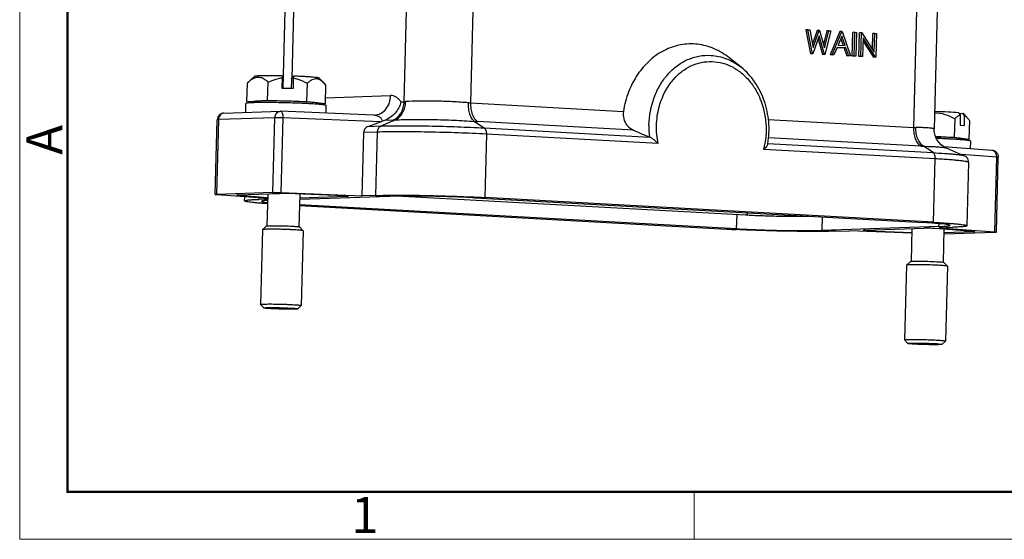
# Model space of a CAD drawing. Units: millimetres. Extents: x 1592 to 2186, y 588 to 1008.
# Drawn here: x 1592 to 1736, y 588 to 665 of the extents above; entities that cross this region are included whole.
import ezdxf

# ---------------------------------------------------------------- set-up
doc = ezdxf.new("R2010")
doc.units = ezdxf.units.MM
doc.header["$LTSCALE"] = 65.395
doc.layers.get('0').update_dxf_attribs({"linetype": 'CONTINUOUS', "lineweight": 30})
doc.layers.add('Dim', color=3, linetype='CONTINUOUS', lineweight=15)
doc.layers.add('图框', color=7, linetype='CONTINUOUS', lineweight=20)
doc.styles.add('Romans字体', font='romans.shx', dxfattribs={"width": 0.75})

# ---------------------------------------------------------------- blocks, each defined once
blk = doc.blocks.new('A4图框-NEW')
at = {"layer": '图框', "color": 1, "lineweight": 18}
for p, q in [((833.413, 690.535), (833.413, 480.535)), ((833.413, 480.535), (1130.412, 480.535))]:
    blk.add_line(p, q, dxfattribs=at)
at = {"layer": '图框', "lineweight": 50}
for p, q in [((836.913, 484.018), (836.913, 675.021)), ((836.855, 484.035), (1126.929, 484.035))]:
    blk.add_line(p, q, dxfattribs=at)
at = {"layer": '图框', "color": 6}
blk.add_line((882.948, 484.035), (882.948, 480.535), dxfattribs=at)
at = {"layer": '图框', "color": 6, "insert": (833.904, 508.79), "char_height": 2.652, "width": 2.55791, "attachment_point": 1, "rotation": 90, "style": 'Romans字体'}
blk.add_mtext('A', dxfattribs=at)
at = {"layer": '图框', "color": 6, "insert": (857.76, 483.652), "char_height": 2.652, "width": 2.55791, "attachment_point": 1, "style": 'Romans字体'}
blk.add_mtext('1', dxfattribs=at)

msp = doc.modelspace()

# ---------------------------------------------------------------- linework, layer by layer
at = {"color": 7, "linetype": 'Continuous'}
for p, q in [((1658.653, 676.426), (1658.028, 652.486)), ((1723.15, 648.896), (1723.776, 672.837)), ((1630.905, 671.221), (1630.473, 654.678)), ((1632.109, 669.064), (1631.769, 656.061)), ((1648.283, 652.668), (1648.725, 669.617)), ((1726.684, 669.523), (1726.139, 648.657)), ((1707.589, 663.252), (1707.302, 663.242)), ((1707.302, 663.242), (1707.974, 659.704)), ((1707.589, 663.252), (1707.855, 663.237)), ((1708.26, 659.714), (1707.589, 663.252)), ((1707.855, 663.237), (1708.349, 660.642)), ((1708.964, 663.15), (1708.251, 661.158)), ((1708.349, 660.642), (1709.25, 663.16)), ((1709.25, 663.16), (1708.964, 663.15)), ((1709.25, 663.16), (1709.288, 663.158)), ((1709.288, 663.158), (1710.04, 660.567)), ((1710.384, 663.072), (1709.888, 661.092)), ((1710.04, 660.567), (1710.671, 663.082)), ((1710.934, 663.067), (1710.069, 659.614)), ((1710.671, 663.082), (1710.384, 663.072)), ((1710.671, 663.082), (1710.934, 663.067)), ((1712.301, 662.967), (1710.85, 659.546)), ((1711.136, 659.555), (1712.588, 662.976)), ((1712.588, 662.976), (1712.301, 662.967)), ((1712.588, 662.976), (1712.625, 662.974)), ((1712.625, 662.974), (1713.856, 659.405)), ((1714.085, 659.367), (1714.176, 662.863)), ((1714.462, 662.873), (1714.176, 662.863)), ((1714.371, 659.377), (1714.462, 662.873)), ((1714.462, 662.873), (1714.72, 662.859)), ((1714.72, 662.859), (1714.628, 659.363)), ((1715.077, 659.313), (1715.168, 662.809)), ((1715.455, 662.818), (1715.168, 662.809)), ((1715.364, 659.322), (1715.455, 662.818)), ((1715.455, 662.818), (1715.509, 662.815)), ((1715.509, 662.815), (1717.331, 659.959)), ((1717.056, 660.39), (1717.116, 662.701)), ((1717.403, 662.711), (1717.116, 662.701)), ((1717.331, 659.959), (1717.403, 662.711)), ((1717.403, 662.711), (1717.66, 662.696)), ((1717.66, 662.696), (1717.569, 659.201)), ((1709.24, 662.337), (1708.297, 659.712)), ((1709.08, 661.893), (1709.746, 659.607)), ((1710.033, 659.616), (1709.24, 662.337)), ((1712.586, 662.294), (1712.031, 660.987)), ((1712.031, 660.987), (1713.056, 660.931)), ((1712.426, 661.917), (1712.761, 660.947)), ((1713.056, 660.931), (1712.586, 662.294)), ((1715.693, 662.053), (1715.621, 659.308)), ((1715.681, 661.613), (1717.224, 659.194)), ((1717.51, 659.204), (1715.693, 662.053)), ((1708.297, 659.712), (1707.974, 659.704)), ((1708.011, 659.702), (1707.974, 659.704)), ((1708.297, 659.712), (1708.26, 659.714)), ((1710.069, 659.614), (1709.746, 659.607)), ((1709.783, 659.604), (1709.746, 659.607)), ((1710.069, 659.614), (1710.033, 659.616)), ((1711.136, 659.555), (1710.85, 659.546)), ((1711.131, 659.53), (1710.85, 659.546)), ((1711.417, 659.54), (1711.136, 659.555)), ((1711.883, 660.636), (1711.417, 659.54)), ((1712.896, 660.555), (1711.881, 660.611)), ((1713.182, 660.565), (1711.883, 660.636)), ((1713.182, 660.565), (1712.896, 660.555)), ((1712.896, 660.555), (1713.29, 659.411)), ((1713.577, 659.421), (1713.182, 660.565)), ((1697.781, 657.73), (1696.047, 659.107)), ((1713.577, 659.421), (1713.29, 659.411)), ((1713.57, 659.396), (1713.29, 659.411)), ((1713.856, 659.405), (1713.577, 659.421)), ((1714.371, 659.377), (1714.085, 659.367)), ((1714.342, 659.353), (1714.085, 659.367)), ((1714.372, 659.354), (1714.342, 659.353)), ((1714.628, 659.363), (1714.371, 659.377)), ((1715.364, 659.322), (1715.077, 659.313)), ((1715.334, 659.299), (1715.077, 659.313)), ((1715.364, 659.3), (1715.334, 659.299)), ((1715.621, 659.308), (1715.364, 659.322)), ((1717.569, 659.201), (1717.224, 659.194)), ((1717.282, 659.191), (1717.224, 659.194)), ((1717.569, 659.201), (1717.51, 659.204)), ((1625.186, 652.716), (1625.257, 655.414)), ((1625.293, 655.45), (1625.257, 655.414)), ((1626.283, 656.386), (1625.289, 655.445)), ((1628.229, 652.84), (1628.3, 655.539)), ((1630.353, 656.184), (1630.314, 654.682)), ((1630.351, 656.468), (1630.353, 656.184)), ((1631.735, 655.731), (1631.707, 654.644)), ((1631.752, 656.039), (1631.735, 655.731)), ((1631.752, 656.039), (1632.05, 656.421)), ((1632.012, 654.636), (1632.051, 656.137)), ((1632.051, 656.137), (1632.05, 656.421)), ((1633.998, 652.682), (1634.068, 655.381)), ((1635.821, 656.137), (1636.604, 655.314)), ((1636.794, 655.098), (1636.592, 655.33)), ((1630.314, 654.682), (1632.012, 654.636)), ((1636.724, 652.4), (1636.794, 655.098)), ((1625.015, 651.101), (1625.049, 652.413)), ((1625.186, 652.716), (1628.229, 652.84)), ((1626.345, 652.596), (1625.186, 652.716)), ((1626.376, 652.53), (1626.308, 652.675)), ((1628.229, 652.84), (1633.998, 652.682)), ((1633.69, 652.404), (1633.628, 652.407)), ((1633.74, 652.401), (1633.69, 652.404)), ((1633.998, 652.682), (1636.724, 652.4)), ((1635.527, 652.291), (1635.602, 652.433)), ((1636.724, 652.4), (1635.56, 652.352)), ((1636.746, 653.252), (1646.293, 653.569)), ((1647.816, 652.653), (1648.283, 652.668)), ((1658.028, 652.486), (1680.486, 651.248)), ((1621.792, 650.994), (1630.081, 651.269)), ((1630.082, 651.269), (1630.155, 651.269)), ((1643.816, 650.707), (1630.155, 651.269)), ((1636.816, 650.995), (1636.845, 652.104)), ((1729.706, 651.039), (1729.978, 650.74)), ((1729.776, 650.962), (1730.339, 650.957)), ((1730.433, 650.922), (1730.339, 650.957)), ((1730.611, 650.658), (1730.339, 650.957)), ((1730.433, 650.923), (1730.961, 650.367)), ((1620.539, 639.034), (1620.826, 650.021)), ((1621.006, 650.04), (1620.719, 639.053)), ((1629.295, 650.315), (1621.006, 650.04)), ((1629.008, 639.328), (1629.295, 650.315)), ((1630.455, 650.3), (1630.168, 639.313)), ((1644.811, 649.709), (1630.455, 650.3)), ((1642.971, 649.036), (1644.811, 649.709)), ((1643.937, 650.706), (1643.938, 650.706)), ((1644.89, 649.1), (1646.962, 649.985)), ((1646.665, 649.971), (1645.411, 649.93)), ((1658.619, 649.767), (1660.024, 648.817)), ((1681.995, 648.474), (1659.035, 649.74)), ((1701.772, 650.075), (1723.15, 648.896)), ((1729.131, 647.439), (1729.201, 650.137)), ((1729.978, 650.74), (1729.939, 649.238)), ((1730.572, 649.156), (1730.611, 650.658)), ((1731.281, 647.161), (1731.351, 649.859)), ((1642.092, 638.822), (1642.336, 648.134)), ((1644.351, 648.201), (1642.336, 648.134)), ((1642.971, 649.036), (1644.89, 649.1)), ((1644.107, 638.889), (1644.351, 648.201)), ((1660.024, 648.817), (1684.305, 647.478)), ((1729.939, 649.238), (1730.572, 649.156)), ((1660.36, 647.901), (1660.117, 638.589)), ((1685.589, 646.511), (1660.36, 647.901)), ((1701.704, 646.519), (1725.966, 645.182)), ((1724.158, 646.15), (1701.814, 647.382)), ((1726.342, 647.528), (1729.131, 647.439)), ((1728.352, 647.187), (1728.24, 647.192)), ((1729.131, 647.439), (1731.281, 647.161)), ((1730.139, 647.076), (1730.214, 647.218)), ((1731.281, 647.161), (1730.168, 647.131)), ((1731.457, 646.89), (1731.428, 645.753)), ((1726.302, 644.267), (1701.073, 645.657)), ((1725.966, 645.182), (1724.561, 646.133)), ((1734.631, 645.511), (1727.571, 646.044)), ((1727.902, 645.872), (1730.547, 644.739)), ((1726.058, 634.955), (1726.302, 644.267)), ((1735.321, 644.52), (1730.146, 644.911)), ((1730.965, 634.435), (1731.209, 643.747)), ((1735.034, 633.534), (1735.321, 644.52)), ((1735.268, 633.501), (1735.555, 644.488)), ((1735.555, 644.488), (1735.554, 644.489)), ((1629.008, 639.328), (1620.719, 639.053)), ((1630.168, 639.313), (1642.092, 638.822)), ((1620.773, 639.001), (1620.606, 639.017)), ((1628.235, 638.437), (1620.773, 639.001)), ((1623.866, 638.976), (1629.956, 639.179)), ((1623.921, 638.975), (1623.92, 638.925)), ((1623.92, 638.925), (1628.24, 638.598)), ((1624.842, 638.099), (1624.857, 638.693)), ((1626.923, 638.537), (1626.918, 638.318)), ((1628.233, 638.362), (1626.918, 638.318)), ((1628.253, 639.122), (1628.129, 634.374)), ((1639.385, 638.824), (1631.117, 639.164)), ((1632.954, 639.088), (1632.828, 634.252)), ((1632.934, 638.337), (1646.155, 638.777)), ((1639.863, 638.748), (1632.939, 638.518)), ((1639.863, 638.748), (1639.863, 638.772)), ((1644.107, 638.889), (1642.092, 638.822)), ((1648.11, 638.807), (1698.4, 636.036)), ((1658.684, 638.542), (1724.626, 634.907)), ((1726.058, 634.955), (1660.117, 638.589)), ((1632.91, 637.405), (1695.69, 633.945)), ((1697.123, 633.993), (1632.913, 637.532)), ((1697.123, 633.993), (1697.178, 636.103)), ((1709.704, 635.73), (1709.652, 633.758)), ((1627.465, 633.859), (1627.178, 622.872)), ((1627.468, 633.864), (1627.465, 633.859)), ((1627.981, 634.35), (1627.468, 633.864)), ((1632.975, 634.219), (1633.461, 633.708)), ((1633.463, 633.702), (1633.176, 622.716)), ((1633.463, 633.702), (1633.461, 633.708)), ((1726.842, 634.329), (1709.652, 633.758)), ((1711.7, 633.645), (1713.715, 633.712)), ((1722.85, 633.336), (1713.715, 633.712)), ((1715.945, 633.786), (1724.645, 634.075)), ((1716.425, 633.802), (1716.422, 633.711)), ((1716.422, 633.711), (1722.853, 633.446)), ((1722.868, 634.016), (1722.741, 629.159)), ((1726.229, 634.037), (1726.037, 634.049)), ((1731.887, 633.61), (1726.229, 634.037)), ((1726.842, 634.329), (1726.853, 634.755)), ((1726.874, 634.15), (1728.889, 634.217)), ((1726.874, 634.15), (1735.034, 633.534)), ((1727.568, 633.936), (1727.44, 629.043)), ((1731.941, 633.558), (1727.554, 633.412)), ((1731.941, 633.558), (1731.941, 633.582)), ((1727.549, 633.231), (1735.088, 633.482)), ((1722.077, 628.644), (1721.79, 617.658)), ((1722.08, 628.65), (1722.077, 628.644)), ((1722.593, 629.135), (1722.08, 628.65)), ((1727.587, 629.005), (1728.073, 628.493)), ((1728.075, 628.488), (1727.788, 617.501)), ((1728.075, 628.488), (1728.073, 628.493)), ((1627.181, 622.867), (1627.178, 622.872)), ((1627.667, 622.355), (1627.181, 622.867)), ((1632.661, 622.225), (1633.174, 622.71)), ((1633.176, 622.716), (1633.174, 622.71)), ((1721.793, 617.652), (1721.79, 617.658)), ((1722.279, 617.141), (1721.793, 617.652)), ((1727.273, 617.01), (1727.786, 617.496)), ((1727.788, 617.501), (1727.786, 617.496))]:
    msp.add_line(p, q, dxfattribs=at)
for points in [[(1643.935, 650.706), (1643.859, 650.706), (1643.817, 650.707)], [(1727.9, 645.873), (1727.862, 645.889), (1727.528, 646.067), (1727.16, 646.337), (1726.805, 646.704), (1726.5, 647.157), (1726.276, 647.684), (1726.155, 648.268), (1726.139, 648.658)]]:
    msp.add_lwpolyline(points, dxfattribs=at)
for centre, radius, start, end in [((1627.11, 622.429), 30.112, 91.56443, 91.89549), ((1627.246, 617.466), 35.077, 91.35568, 91.56495), ((1627.778, 551.677), 100.871, 89.53999, 89.93417), ((1627.419, 517.653), 134.896, 88.46751, 89.50354), ((1627.674, 524.256), 128.289, 87.47735, 88.50271), ((1628.671, 547.472), 105.052, 87.29537, 87.46327), ((1629.235, 559.273), 93.237, 87.07283, 87.23055), ((1632.833, 617.417), 34.98, 85.43539, 85.64782), ((1648.102, 657.916), 5.251, 271.97081, 274.24234), ((1658.555, 662.015), 9.544, 265.07516, 266.83014), ((1621.826, 649.994), 1, 91.90202, 178.4956), ((1630.492, 650.285), 1.197, 166.50436, 178.53586), ((1643.743, 648.911), 1.797, 83.88493, 87.52419), ((1632.629, 683.03), 35.478, 290.08151, 290.53572), ((1652.66, 629.591), 21.592, 109.61795, 110.56836), ((1646.297, 660.967), 11.001, 271.91731, 273.46509), ((1660.168, 670.196), 20.488, 265.66256, 266.83016), ((1683.042, 650.864), 2.609, 218.84488, 246.34029), ((1761.336, 829.324), 197.488, 246.31229, 247.0421), ((1697.351, 648.889), 13.122, 178.50664, 186.1727), ((1723.621, 657.381), 8.498, 266.8214, 268.7231), ((1689.185, 648.581), 12.691, 350.23566, 350.64061), ((1722.428, 522.286), 125.041, 87.55437, 88.1507), ((1723.224, 540.998), 106.312, 87.2956, 87.55296), ((1724.392, 564.792), 82.49, 86.70199, 87.2487), ((1725.465, 583.39), 63.86, 86.36921, 86.70292), ((1726.34, 597.031), 50.192, 85.9379, 86.38019), ((1727.04, 606.871), 40.327, 85.64772, 85.93908), ((1727.445, 612.202), 34.98, 85.43539, 85.64782), ((1725.174, 664.555), 18.433, 266.83894, 268.09144), ((1734.556, 644.514), 1, 45.98058, 85.68216), ((1734.554, 644.514), 1.001, 358.50519, 0.28748), ((1638.729, 622.633), 16.204, 86.86131, 87.68094), ((1705.52, 813.194), 179.518, 266.86108, 267.31062), ((1717.078, 649.902), 16.204, 266.86131, 267.68094), ((1727.093, 626.585), 2.479, 81.44001, 82.67192)]:
    msp.add_arc(centre, radius, start, end, dxfattribs=at)
for points, knots in [([(1696.048, 659.106), (1695.367, 659.648), (1693.886, 660.55), (1691.404, 661.226), (1688.861, 661.146), (1686.427, 660.313), (1684.253, 658.791), (1682.462, 656.683), (1681.149, 654.12), (1680.644, 652.225), (1680.486, 651.248)], [0, 0, 0, 0, 0.1225628, 0.2406905, 0.3571622, 0.4752565, 0.5977618, 0.726233, 0.8607222, 1, 1, 1, 1]), ([(1684.234, 649.231), (1684.27, 650.612), (1684.652, 652.676), (1685.808, 655.122), (1686.945, 656.702), (1688.319, 657.98), (1689.881, 658.906), (1691.57, 659.439), (1692.738, 659.516), (1693.313, 659.485)], [0, 0, 0, 0, 0.272382, 0.4042027, 0.5314264, 0.6537783, 0.7717356, 0.8865323, 1, 1, 1, 1]), ([(1685.729, 651.858), (1686.038, 653.038), (1686.787, 654.731), (1688.32, 656.539), (1689.653, 657.582), (1691.136, 658.285), (1692.711, 658.617), (1694.314, 658.564), (1695.878, 658.128), (1697.342, 657.33), (1698.648, 656.204), (1699.749, 654.795), (1700.902, 652.595), (1701.627, 649.467), (1701.395, 646.889), (1701.073, 645.657)], [0, 0, 0, 0, 0.1304407, 0.1925133, 0.2522204, 0.3099552, 0.3664673, 0.4227422, 0.4798147, 0.5385607, 0.5995428, 0.6629443, 0.7285785, 0.8639043, 1, 1, 1, 1]), ([(1693.313, 659.485), (1694.106, 659.442), (1695.718, 659.082), (1697.134, 658.243), (1697.781, 657.73)], [0, 0, 0, 0, 0.4904089, 1, 1, 1, 1]), ([(1701.708, 646.517), (1701.881, 647.566), (1701.963, 649.711), (1701.31, 652.824), (1699.931, 655.605), (1698.551, 657.117), (1697.781, 657.729)], [0, 0, 0, 0, 0.2572915, 0.5131982, 0.7619272, 1, 1, 1, 1]), ([(1626.337, 656.155), (1626.148, 656.086), (1625.775, 655.876), (1625.453, 655.601), (1625.293, 655.449)], [0, 0, 0, 0, 0.4764892, 1, 1, 1, 1]), ([(1630.351, 656.468), (1630.084, 656.473), (1629.566, 656.482), (1628.817, 656.488), (1628.135, 656.488), (1627.54, 656.481), (1627.106, 656.469), (1626.815, 656.456), (1626.644, 656.445), (1626.505, 656.433), (1626.399, 656.421), (1626.329, 656.406), (1626.292, 656.395), (1626.283, 656.386)], [0, 0, 0, 0, 0.1963477, 0.3819349, 0.5509072, 0.6984351, 0.8201491, 0.8701753, 0.9124782, 0.9467478, 0.9727944, 0.9904899, 1, 1, 1, 1]), ([(1628.3, 655.539), (1628.156, 655.672), (1627.863, 655.915), (1627.376, 656.182), (1626.847, 656.284), (1626.501, 656.214), (1626.337, 656.155)], [0, 0, 0, 0, 0.2716001, 0.5231141, 0.7598339, 1, 1, 1, 1]), ([(1628.3, 655.539), (1628.788, 655.766), (1629.467, 656.024), (1630.175, 656.159), (1630.353, 656.184)], [0, 0, 0, 0, 0.7496844, 1, 1, 1, 1]), ([(1635.821, 656.137), (1635.813, 656.146), (1635.779, 656.159), (1635.715, 656.175), (1635.618, 656.193), (1635.491, 656.211), (1635.334, 656.23), (1635.067, 656.257), (1634.668, 656.29), (1634.119, 656.327), (1633.486, 656.362), (1632.787, 656.394), (1632.301, 656.413), (1632.05, 656.421)], [0, 0, 0, 0, 0.0096236, 0.0272706, 0.053105, 0.0870549, 0.1289424, 0.1784746, 0.2991759, 0.4458989, 0.6147152, 0.80123, 1, 1, 1, 1]), ([(1632.051, 656.137), (1632.228, 656.103), (1632.928, 655.929), (1633.592, 655.635), (1634.068, 655.381)], [0, 0, 0, 0, 0.2502533, 1, 1, 1, 1]), ([(1635.453, 656.012), (1635.335, 656.024), (1635.087, 656.009), (1634.729, 655.876), (1634.387, 655.659), (1634.174, 655.479), (1634.068, 655.381)], [0, 0, 0, 0, 0.2280899, 0.4664918, 0.7236591, 1, 1, 1, 1]), ([(1636.591, 655.327), (1636.505, 655.418), (1636.331, 655.587), (1635.974, 655.86), (1635.66, 655.99), (1635.453, 656.012)], [0, 0, 0, 0, 0.2781363, 0.5373393, 1, 1, 1, 1]), ([(1626.114, 652.525), (1625.962, 652.52), (1625.748, 652.511), (1625.485, 652.494), (1625.333, 652.48), (1625.215, 652.467), (1625.127, 652.451), (1625.077, 652.438), (1625.05, 652.421), (1625.049, 652.412)], [0, 0, 0, 0, 0.4236506, 0.5939465, 0.7348544, 0.8457254, 0.9262648, 0.9766324, 1, 1, 1, 1]), ([(1631.102, 652.747), (1630.79, 652.756), (1630.175, 652.77), (1629.281, 652.783), (1628.456, 652.787), (1627.733, 652.783), (1627.142, 652.77), (1626.744, 652.752), (1626.525, 652.733), (1626.437, 652.722), (1626.389, 652.714), (1626.35, 652.704), (1626.325, 652.698), (1626.304, 652.683), (1626.308, 652.676)], [0, 0, 0, 0, 0.1951254, 0.3836131, 0.5575066, 0.7098716, 0.8344316, 0.9261556, 0.9585332, 0.9711945, 0.9814813, 0.9893971, 0.9949765, 1, 1, 1, 1]), ([(1627.894, 652.548), (1627.758, 652.548), (1627.265, 652.547), (1626.773, 652.542), (1626.416, 652.533)], [0, 0, 0, 0, 0.2758107, 1, 1, 1, 1]), ([(1635.602, 652.433), (1635.606, 652.439), (1635.589, 652.455), (1635.565, 652.462), (1635.53, 652.473), (1635.486, 652.483), (1635.405, 652.499), (1635.204, 652.528), (1634.836, 652.565), (1634.287, 652.607), (1633.611, 652.649), (1632.835, 652.687), (1631.987, 652.72), (1631.402, 652.739), (1631.102, 652.747)], [0, 0, 0, 0, 0.0050135, 0.0104762, 0.0182297, 0.0283226, 0.0407649, 0.0725964, 0.1630039, 0.2862341, 0.4376897, 0.6115844, 0.80152, 1, 1, 1, 1]), ([(1635.488, 652.296), (1635.378, 652.305), (1634.881, 652.34), (1634.383, 652.369), (1633.996, 652.388)], [0, 0, 0, 0, 0.2221359, 1, 1, 1, 1]), ([(1643.938, 650.706), (1644.237, 650.717), (1644.877, 650.888), (1645.661, 651.555), (1646.162, 652.503), (1646.284, 653.218), (1646.293, 653.569)], [0, 0, 0, 0, 0.2218136, 0.4722278, 0.7400651, 1, 1, 1, 1]), ([(1647.816, 652.653), (1647.676, 652.043), (1647.069, 650.888), (1645.998, 650.139), (1645.411, 649.93)], [0, 0, 0, 0, 0.5012781, 1, 1, 1, 1]), ([(1647.816, 652.653), (1647.719, 652.796), (1647.509, 653.056), (1647.133, 653.357), (1646.722, 653.539), (1646.433, 653.574), (1646.293, 653.569)], [0, 0, 0, 0, 0.2812273, 0.5367823, 0.7728169, 1, 1, 1, 1]), ([(1646.665, 649.971), (1646.899, 650.071), (1647.346, 650.365), (1647.857, 651.005), (1648.19, 651.795), (1648.275, 652.374), (1648.283, 652.668)], [0, 0, 0, 0, 0.2307142, 0.4751243, 0.7330498, 1, 1, 1, 1]), ([(1646.962, 649.985), (1647.182, 650.083), (1647.613, 650.377), (1648.103, 651.021), (1648.413, 651.817), (1648.487, 652.393), (1648.49, 652.68)], [0, 0, 0, 0, 0.2217329, 0.4702119, 0.7355957, 1, 1, 1, 1]), ([(1657.736, 652.507), (1656.944, 652.575), (1655.299, 652.68), (1652.854, 652.765), (1650.564, 652.773), (1649.127, 652.727), (1648.49, 652.68)], [0, 0, 0, 0, 0.2576244, 0.5342352, 0.793108, 1, 1, 1, 1]), ([(1658.619, 649.767), (1658.463, 649.882), (1658.181, 650.22), (1657.902, 650.865), (1657.743, 651.65), (1657.723, 652.215), (1657.736, 652.506)], [0, 0, 0, 0, 0.195738, 0.4323793, 0.705218, 1, 1, 1, 1]), ([(1658.028, 652.486), (1658.02, 652.193), (1658.053, 651.626), (1658.241, 650.837), (1658.558, 650.188), (1658.867, 649.854), (1659.035, 649.74)], [0, 0, 0, 0, 0.2899469, 0.5603946, 0.7984209, 1, 1, 1, 1]), ([(1621.792, 650.994), (1621.69, 650.99), (1621.478, 650.932), (1621.222, 650.714), (1621.052, 650.402), (1621.01, 650.162), (1621.006, 650.04)], [0, 0, 0, 0, 0.2277694, 0.468655, 0.7276806, 1, 1, 1, 1]), ([(1629.327, 650.564), (1629.372, 650.751), (1629.513, 651.018), (1629.821, 651.226), (1629.996, 651.267), (1630.081, 651.269)], [0, 0, 0, 0, 0.5245832, 0.7671106, 1, 1, 1, 1]), ([(1630.155, 651.269), (1630.174, 651.268), (1630.2, 651.26), (1630.222, 651.247), (1630.227, 651.243)], [0, 0, 0, 0, 0.7313213, 1, 1, 1, 1]), ([(1630.227, 651.243), (1630.235, 651.237), (1630.266, 651.211), (1630.291, 651.177), (1630.307, 651.15)], [0, 0, 0, 0, 0.2199977, 1, 1, 1, 1]), ([(1630.307, 651.15), (1630.314, 651.139), (1630.34, 651.091), (1630.36, 651.038), (1630.374, 650.998)], [0, 0, 0, 0, 0.2253002, 1, 1, 1, 1]), ([(1630.374, 650.998), (1630.407, 650.895), (1630.45, 650.662), (1630.459, 650.427), (1630.455, 650.3)], [0, 0, 0, 0, 0.4602035, 1, 1, 1, 1]), ([(1636.478, 652.199), (1636.421, 652.207), (1636.135, 652.243), (1635.848, 652.268), (1635.617, 652.286)], [0, 0, 0, 0, 0.1986441, 1, 1, 1, 1]), ([(1636.845, 652.104), (1636.845, 652.115), (1636.806, 652.136), (1636.741, 652.154), (1636.622, 652.178), (1636.531, 652.192), (1636.478, 652.199)], [0, 0, 0, 0, 0.0829057, 0.2729435, 0.5788586, 1, 1, 1, 1]), ([(1680.486, 651.248), (1680.427, 650.889), (1680.456, 650.153), (1680.792, 649.499), (1681.01, 649.228)], [0, 0, 0, 0, 0.5111238, 1, 1, 1, 1]), ([(1685.589, 646.511), (1685.409, 647.393), (1685.252, 649.198), (1685.502, 650.993), (1685.729, 651.858)], [0, 0, 0, 0, 0.5016288, 1, 1, 1, 1]), ([(1729.201, 650.137), (1728.739, 650.388), (1727.778, 650.827), (1726.724, 651.005), (1726.2, 651.003)], [0, 0, 0, 0, 0.500953, 1, 1, 1, 1]), ([(1729.706, 651.039), (1729.208, 651.085), (1728.043, 651.154), (1726.877, 651.201), (1726.21, 651.222)], [0, 0, 0, 0, 0.4286233, 1, 1, 1, 1]), ([(1621.006, 650.04), (1620.981, 650.039), (1620.937, 650.037), (1620.877, 650.033), (1620.848, 650.028), (1620.826, 650.025), (1620.826, 650.021)], [0, 0, 0, 0, 0.4241816, 0.7356805, 0.9275117, 1, 1, 1, 1]), ([(1630.455, 650.3), (1630.241, 650.309), (1629.854, 650.319), (1629.467, 650.321), (1629.295, 650.315)], [0, 0, 0, 0, 0.5536774, 1, 1, 1, 1]), ([(1643.935, 650.698), (1644.06, 650.685), (1644.31, 650.631), (1644.659, 650.463), (1644.951, 650.194), (1645.059, 649.939), (1645.075, 649.807)], [0, 0, 0, 0, 0.2445865, 0.4906718, 0.7413758, 1, 1, 1, 1]), ([(1646.962, 649.985), (1647.768, 650.036), (1649.58, 650.085), (1652.466, 650.069), (1655.546, 649.968), (1657.619, 649.845), (1658.619, 649.767)], [0, 0, 0, 0, 0.2076198, 0.4660817, 0.7420732, 1, 1, 1, 1]), ([(1729.201, 650.137), (1729.317, 650.273), (1729.546, 650.513), (1729.833, 650.694), (1729.978, 650.74)], [0, 0, 0, 0, 0.5411046, 1, 1, 1, 1]), ([(1730.611, 650.658), (1730.641, 650.641), (1730.764, 650.56), (1730.873, 650.46), (1730.951, 650.378)], [0, 0, 0, 0, 0.2337781, 1, 1, 1, 1]), ([(1730.951, 650.378), (1730.986, 650.341), (1731.132, 650.177), (1731.259, 649.999), (1731.351, 649.859)], [0, 0, 0, 0, 0.2350593, 1, 1, 1, 1]), ([(1642.971, 649.036), (1642.793, 648.971), (1642.466, 648.721), (1642.341, 648.33), (1642.336, 648.134)], [0, 0, 0, 0, 0.4916325, 1, 1, 1, 1]), ([(1644.351, 648.201), (1644.356, 648.392), (1644.449, 648.761), (1644.731, 649.032), (1644.89, 649.1)], [0, 0, 0, 0, 0.5258882, 1, 1, 1, 1]), ([(1660.36, 647.901), (1658.992, 647.977), (1656.129, 648.099), (1651.871, 648.213), (1648.392, 648.253), (1645.919, 648.239), (1644.839, 648.217), (1644.351, 648.201)], [0, 0, 0, 0, 0.2566577, 0.5367657, 0.7977565, 0.9084104, 1, 1, 1, 1]), ([(1644.89, 649.1), (1645.91, 649.134), (1648.248, 649.153), (1651.999, 649.112), (1656.024, 649.003), (1658.731, 648.888), (1660.024, 648.817)], [0, 0, 0, 0, 0.2022385, 0.4632309, 0.7433407, 1, 1, 1, 1]), ([(1660.024, 648.817), (1660.145, 648.735), (1660.326, 648.424), (1660.365, 648.089), (1660.36, 647.901)], [0, 0, 0, 0, 0.4378094, 1, 1, 1, 1]), ([(1724.158, 646.15), (1723.99, 646.264), (1723.68, 646.598), (1723.365, 647.248), (1723.174, 648.036), (1723.143, 648.604), (1723.15, 648.896)], [0, 0, 0, 0, 0.2014054, 0.4396111, 0.7100181, 1, 1, 1, 1]), ([(1724.561, 646.133), (1724.176, 646.374), (1723.74, 647.042), (1723.474, 648.026), (1723.429, 648.599), (1723.432, 648.886)], [0, 0, 0, 0, 0.4436136, 0.7195619, 1, 1, 1, 1]), ([(1726.139, 648.658), (1726.139, 648.666), (1726.125, 648.684), (1726.064, 648.711), (1725.932, 648.741), (1725.709, 648.772), (1725.401, 648.802), (1725.012, 648.828), (1724.548, 648.852), (1724.013, 648.871), (1723.632, 648.881), (1723.432, 648.886)], [0, 0, 0, 0, 0.0080982, 0.022271, 0.0733532, 0.1555697, 0.2694944, 0.4126532, 0.5827642, 0.780058, 1, 1, 1, 1]), ([(1685.589, 646.511), (1685.401, 646.699), (1685.099, 646.972), (1684.664, 647.29), (1684.427, 647.427), (1684.305, 647.478)], [0, 0, 0, 0, 0.4950509, 0.7536249, 1, 1, 1, 1]), ([(1729.881, 647.303), (1729.69, 647.328), (1729.225, 647.37), (1728.049, 647.449), (1727.064, 647.49), (1726.351, 647.513)], [0, 0, 0, 0, 0.1636809, 0.3954032, 1, 1, 1, 1]), ([(1730.214, 647.218), (1730.218, 647.225), (1730.199, 647.241), (1730.174, 647.249), (1730.136, 647.26), (1730.089, 647.27), (1730.002, 647.286), (1729.932, 647.296), (1729.881, 647.303)], [0, 0, 0, 0, 0.0680002, 0.1435109, 0.2509514, 0.3906011, 0.5622529, 1, 1, 1, 1]), ([(1731.09, 646.985), (1731.033, 646.992), (1730.747, 647.028), (1730.46, 647.053), (1730.229, 647.072)], [0, 0, 0, 0, 0.1986441, 1, 1, 1, 1]), ([(1731.457, 646.89), (1731.457, 646.9), (1731.418, 646.922), (1731.354, 646.939), (1731.234, 646.964), (1731.143, 646.977), (1731.09, 646.985)], [0, 0, 0, 0, 0.0829057, 0.2729435, 0.5788586, 1, 1, 1, 1]), ([(1701.693, 646.429), (1701.682, 646.367), (1701.618, 646.237), (1701.479, 646.05), (1701.293, 645.851), (1701.15, 645.722), (1701.073, 645.657)], [0, 0, 0, 0, 0.1854452, 0.4233353, 0.6984355, 1, 1, 1, 1]), ([(1724.56, 646.133), (1724.986, 646.12), (1725.59, 646.098), (1726.349, 646.058), (1726.812, 646.026), (1727.2, 645.993), (1727.509, 645.958), (1727.733, 645.921), (1727.855, 645.892), (1727.899, 645.873)], [0, 0, 0, 0, 0.3806251, 0.5407541, 0.679492, 0.7963546, 0.8890636, 0.9567189, 1, 1, 1, 1]), ([(1726.302, 644.267), (1726.307, 644.454), (1726.267, 644.789), (1726.087, 645.1), (1725.966, 645.182)], [0, 0, 0, 0, 0.5621904, 1, 1, 1, 1]), ([(1725.966, 645.182), (1726.55, 645.15), (1727.382, 645.099), (1728.428, 645.02), (1729.069, 644.964), (1729.603, 644.909), (1730.024, 644.855), (1730.326, 644.802), (1730.489, 644.764), (1730.547, 644.739)], [0, 0, 0, 0, 0.3809359, 0.5427167, 0.6828212, 0.7997186, 0.8921022, 0.9590141, 1, 1, 1, 1]), ([(1735.201, 645.086), (1735.143, 645.201), (1734.988, 645.404), (1734.747, 645.502), (1734.631, 645.511)], [0, 0, 0, 0, 0.5262445, 1, 1, 1, 1]), ([(1735.321, 644.52), (1735.323, 644.57), (1735.316, 644.764), (1735.266, 644.958), (1735.201, 645.086)], [0, 0, 0, 0, 0.2578135, 1, 1, 1, 1]), ([(1731.209, 643.747), (1731.209, 643.759), (1731.179, 643.787), (1731.116, 643.811), (1731.012, 643.843), (1730.795, 643.888), (1730.423, 643.945), (1729.863, 644.009), (1729.156, 644.075), (1728.314, 644.142), (1727.347, 644.207), (1726.662, 644.247), (1726.302, 644.267)], [0, 0, 0, 0, 0.0071417, 0.0209478, 0.0425768, 0.0722329, 0.1554475, 0.2697583, 0.4135673, 0.5848969, 0.7814131, 1, 1, 1, 1]), ([(1731.209, 643.747), (1731.212, 643.878), (1731.168, 644.135), (1730.948, 644.502), (1730.7, 644.674), (1730.547, 644.739)], [0, 0, 0, 0, 0.3110137, 0.6025008, 1, 1, 1, 1]), ([(1735.554, 644.489), (1735.549, 644.494), (1735.524, 644.498), (1735.48, 644.506), (1735.408, 644.513), (1735.353, 644.518), (1735.321, 644.52)], [0, 0, 0, 0, 0.0923037, 0.2927305, 0.5980092, 1, 1, 1, 1]), ([(1629.008, 639.328), (1629.18, 639.334), (1629.567, 639.332), (1629.954, 639.322), (1630.168, 639.313)], [0, 0, 0, 0, 0.4463098, 1, 1, 1, 1]), ([(1620.539, 639.034), (1620.539, 639.038), (1620.561, 639.041), (1620.59, 639.046), (1620.65, 639.05), (1620.694, 639.052), (1620.719, 639.053)], [0, 0, 0, 0, 0.0718685, 0.2636264, 0.5759488, 1, 1, 1, 1]), ([(1620.606, 639.017), (1620.589, 639.019), (1620.567, 639.023), (1620.546, 639.028), (1620.539, 639.032), (1620.539, 639.034)], [0, 0, 0, 0, 0.7278525, 0.9179993, 1, 1, 1, 1]), ([(1623.866, 638.976), (1623.841, 638.976), (1623.797, 638.974), (1623.737, 638.97), (1623.708, 638.965), (1623.686, 638.962), (1623.686, 638.957)], [0, 0, 0, 0, 0.4240512, 0.7363736, 0.9281315, 1, 1, 1, 1]), ([(1623.686, 638.957), (1623.686, 638.956), (1623.692, 638.952), (1623.711, 638.947), (1623.756, 638.94), (1623.828, 638.932), (1623.887, 638.927), (1623.92, 638.925)], [0, 0, 0, 0, 0.0222281, 0.0727175, 0.2654242, 0.5782482, 1, 1, 1, 1]), ([(1624.842, 638.099), (1624.842, 638.115), (1624.897, 638.149), (1624.995, 638.173), (1625.166, 638.205), (1625.395, 638.231), (1625.691, 638.258), (1626.205, 638.291), (1626.621, 638.308), (1626.918, 638.318)], [0, 0, 0, 0, 0.0234572, 0.0739359, 0.1544929, 0.2653806, 0.4061871, 0.5763146, 1, 1, 1, 1]), ([(1628.201, 637.674), (1627.948, 637.691), (1627.472, 637.725), (1626.803, 637.779), (1626.225, 637.834), (1625.746, 637.888), (1625.367, 637.94), (1625.095, 637.989), (1624.933, 638.033), (1624.859, 638.068), (1624.842, 638.09), (1624.842, 638.099)], [0, 0, 0, 0, 0.2228615, 0.4205702, 0.5913276, 0.7335791, 0.8459586, 0.9275729, 0.9780362, 0.9920161, 1, 1, 1, 1]), ([(1628.209, 638.171), (1628.083, 638.163), (1627.867, 638.147), (1627.597, 638.118), (1627.434, 638.087), (1627.361, 638.061), (1627.341, 638.042), (1627.341, 638.034)], [0, 0, 0, 0, 0.4231948, 0.7307583, 0.920431, 0.9721452, 1, 1, 1, 1]), ([(1627.341, 638.034), (1627.341, 638.026), (1627.359, 638.006), (1627.43, 637.976), (1627.587, 637.937), (1627.851, 637.894), (1628.063, 637.867), (1628.185, 637.853)], [0, 0, 0, 0, 0.0279724, 0.079658, 0.2693067, 0.5768599, 1, 1, 1, 1]), ([(1631.117, 639.164), (1630.903, 639.173), (1630.516, 639.182), (1630.129, 639.185), (1629.956, 639.179)], [0, 0, 0, 0, 0.5536902, 1, 1, 1, 1]), ([(1640.043, 638.767), (1640.043, 638.77), (1640.03, 638.774), (1640.011, 638.779), (1639.974, 638.785), (1639.926, 638.79), (1639.864, 638.796), (1639.76, 638.804), (1639.676, 638.809), (1639.616, 638.812)], [0, 0, 0, 0, 0.0204719, 0.0717974, 0.1549997, 0.2693362, 0.4132413, 0.5849462, 1, 1, 1, 1]), ([(1639.863, 638.748), (1639.888, 638.749), (1639.932, 638.751), (1639.992, 638.755), (1640.02, 638.76), (1640.043, 638.763), (1640.043, 638.767)], [0, 0, 0, 0, 0.4240129, 0.7362321, 0.9280168, 1, 1, 1, 1]), ([(1644.107, 638.889), (1644.596, 638.906), (1645.675, 638.928), (1648.149, 638.941), (1651.628, 638.902), (1655.885, 638.787), (1658.749, 638.665), (1660.117, 638.589)], [0, 0, 0, 0, 0.0915903, 0.2022446, 0.4632345, 0.7433413, 1, 1, 1, 1]), ([(1658.684, 638.542), (1657.614, 638.601), (1655.373, 638.696), (1652.041, 638.786), (1648.935, 638.82), (1647, 638.805), (1646.155, 638.777)], [0, 0, 0, 0, 0.2566603, 0.5367689, 0.7977604, 1, 1, 1, 1]), ([(1698.4, 636.036), (1698.435, 636.034), (1698.51, 636.045), (1698.656, 636.13), (1698.735, 636.242), (1698.778, 636.324)], [0, 0, 0, 0, 0.2109835, 0.4419741, 1, 1, 1, 1]), ([(1698.4, 636.036), (1699.164, 635.994), (1700.765, 635.924), (1703.161, 635.857), (1705.441, 635.827), (1706.884, 635.834), (1707.531, 635.849)], [0, 0, 0, 0, 0.2512994, 0.5261606, 0.7873876, 1, 1, 1, 1]), ([(1726.058, 634.955), (1726.419, 634.935), (1727.104, 634.895), (1728.071, 634.83), (1728.913, 634.764), (1729.62, 634.697), (1730.18, 634.633), (1730.552, 634.576), (1730.768, 634.531), (1730.873, 634.5), (1730.936, 634.476), (1730.966, 634.447), (1730.965, 634.435)], [0, 0, 0, 0, 0.2186054, 0.4151364, 0.5864739, 0.7302849, 0.8445919, 0.927797, 0.9574462, 0.9790672, 0.9928646, 1, 1, 1, 1]), ([(1630.559, 633.903), (1630.365, 633.908), (1629.983, 633.917), (1629.426, 633.925), (1628.908, 633.929), (1628.45, 633.926), (1628.113, 633.92), (1627.885, 633.912), (1627.75, 633.905), (1627.641, 633.897), (1627.558, 633.888), (1627.504, 633.878), (1627.475, 633.871), (1627.468, 633.864)], [0, 0, 0, 0, 0.1881156, 0.3704707, 0.5397573, 0.6897841, 0.8148694, 0.8665491, 0.9103163, 0.945756, 0.972602, 0.9906484, 1, 1, 1, 1]), ([(1628.242, 634.385), (1628.207, 634.383), (1628.146, 634.379), (1628.066, 634.371), (1628.015, 634.362), (1627.987, 634.356), (1627.981, 634.35)], [0, 0, 0, 0, 0.3971204, 0.6974293, 0.8981943, 1, 1, 1, 1]), ([(1630.557, 634.382), (1630.104, 634.394), (1629.467, 634.405), (1628.695, 634.401), (1628.377, 634.392), (1628.242, 634.385)], [0, 0, 0, 0, 0.5872773, 0.8254483, 1, 1, 1, 1]), ([(1632.787, 634.259), (1632.666, 634.275), (1632.37, 634.3), (1631.627, 634.347), (1631.004, 634.369), (1630.557, 634.382)], [0, 0, 0, 0, 0.1638119, 0.3984951, 1, 1, 1, 1]), ([(1633.461, 633.708), (1633.455, 633.714), (1633.428, 633.723), (1633.378, 633.735), (1633.302, 633.747), (1633.201, 633.761), (1633.076, 633.774), (1632.865, 633.793), (1632.551, 633.817), (1632.123, 633.842), (1631.636, 633.865), (1631.108, 633.886), (1630.745, 633.898), (1630.559, 633.903)], [0, 0, 0, 0, 0.0093897, 0.0273013, 0.0538305, 0.0888371, 0.132075, 0.1831446, 0.3070226, 0.4561476, 0.6253477, 0.8089208, 1, 1, 1, 1]), ([(1632.975, 634.219), (1632.97, 634.224), (1632.95, 634.231), (1632.913, 634.241), (1632.856, 634.25), (1632.812, 634.256), (1632.787, 634.259)], [0, 0, 0, 0, 0.1082263, 0.3104696, 0.6081541, 1, 1, 1, 1]), ([(1711.7, 633.645), (1710.735, 633.613), (1708.529, 633.591), (1704.965, 633.62), (1701.063, 633.712), (1698.401, 633.812), (1697.097, 633.874)], [0, 0, 0, 0, 0.1983426, 0.4529831, 0.7319012, 1, 1, 1, 1]), ([(1697.123, 633.993), (1698.194, 633.934), (1700.434, 633.838), (1703.766, 633.748), (1706.872, 633.714), (1708.808, 633.73), (1709.652, 633.758)], [0, 0, 0, 0, 0.2566603, 0.5367689, 0.7977604, 1, 1, 1, 1]), ([(1715.945, 633.786), (1715.919, 633.785), (1715.875, 633.783), (1715.815, 633.78), (1715.787, 633.775), (1715.764, 633.772), (1715.764, 633.767)], [0, 0, 0, 0, 0.4240129, 0.7362321, 0.9280168, 1, 1, 1, 1]), ([(1715.764, 633.767), (1715.764, 633.764), (1715.777, 633.76), (1715.796, 633.755), (1715.833, 633.75), (1715.881, 633.744), (1715.943, 633.739), (1716.047, 633.73), (1716.131, 633.725), (1716.191, 633.722)], [0, 0, 0, 0, 0.0204719, 0.0717974, 0.1549997, 0.2693362, 0.4132413, 0.5849462, 1, 1, 1, 1]), ([(1728.466, 634.501), (1728.466, 634.51), (1728.443, 634.532), (1728.394, 634.551), (1728.312, 634.575), (1728.142, 634.611), (1727.851, 634.655), (1727.413, 634.706), (1726.86, 634.757), (1726.201, 634.809), (1725.444, 634.86), (1724.908, 634.892), (1724.626, 634.907)], [0, 0, 0, 0, 0.0071354, 0.0209328, 0.0425539, 0.0722031, 0.1554082, 0.2697152, 0.4135262, 0.5848637, 0.7813946, 1, 1, 1, 1]), ([(1726.037, 634.049), (1725.788, 634.063), (1725.324, 634.077), (1724.86, 634.083), (1724.645, 634.075)], [0, 0, 0, 0, 0.5367699, 1, 1, 1, 1]), ([(1726.842, 634.329), (1727.074, 634.337), (1727.4, 634.351), (1727.802, 634.377), (1728.033, 634.397), (1728.213, 634.418), (1728.347, 634.443), (1728.423, 634.462), (1728.466, 634.488), (1728.466, 634.501)], [0, 0, 0, 0, 0.4236854, 0.593813, 0.7346195, 0.8455072, 0.9260642, 0.9765428, 1, 1, 1, 1]), ([(1730.965, 634.435), (1730.965, 634.419), (1730.91, 634.386), (1730.813, 634.361), (1730.642, 634.329), (1730.412, 634.303), (1730.116, 634.277), (1729.603, 634.244), (1729.186, 634.227), (1728.889, 634.217)], [0, 0, 0, 0, 0.0234572, 0.0739359, 0.1544929, 0.2653806, 0.4061871, 0.5763146, 1, 1, 1, 1]), ([(1732.121, 633.577), (1732.121, 633.579), (1732.115, 633.582), (1732.096, 633.588), (1732.051, 633.595), (1731.979, 633.602), (1731.92, 633.607), (1731.887, 633.61)], [0, 0, 0, 0, 0.0222281, 0.0727175, 0.2654242, 0.5782482, 1, 1, 1, 1]), ([(1731.941, 633.558), (1731.967, 633.559), (1732.01, 633.561), (1732.07, 633.564), (1732.099, 633.57), (1732.121, 633.573), (1732.121, 633.577)], [0, 0, 0, 0, 0.4240512, 0.7363736, 0.9281315, 1, 1, 1, 1]), ([(1735.034, 633.534), (1735.068, 633.531), (1735.126, 633.526), (1735.198, 633.518), (1735.243, 633.511), (1735.262, 633.506), (1735.268, 633.503), (1735.268, 633.501)], [0, 0, 0, 0, 0.4217518, 0.7345758, 0.9272825, 0.9777719, 1, 1, 1, 1]), ([(1735.268, 633.501), (1735.268, 633.496), (1735.246, 633.493), (1735.217, 633.488), (1735.157, 633.485), (1735.114, 633.483), (1735.088, 633.482)], [0, 0, 0, 0, 0.0718685, 0.2636264, 0.5759488, 1, 1, 1, 1]), ([(1722.873, 629.171), (1722.836, 629.169), (1722.77, 629.165), (1722.684, 629.157), (1722.629, 629.148), (1722.6, 629.142), (1722.593, 629.135)], [0, 0, 0, 0, 0.398012, 0.6988139, 0.8993581, 1, 1, 1, 1]), ([(1727.409, 629.044), (1727.291, 629.059), (1727.001, 629.084), (1726.27, 629.131), (1725.2, 629.17), (1724.116, 629.19), (1723.336, 629.187), (1723.011, 629.179), (1722.873, 629.171)], [0, 0, 0, 0, 0.0786138, 0.1919811, 0.4845451, 0.7855168, 0.908739, 1, 1, 1, 1]), ([(1727.86, 628.54), (1727.683, 628.563), (1727.243, 628.598), (1726.485, 628.642), (1725.565, 628.678), (1724.744, 628.7), (1724.088, 628.71), (1723.628, 628.714), (1723.211, 628.713), (1722.847, 628.708), (1722.547, 628.7), (1722.342, 628.69), (1722.216, 628.678), (1722.151, 628.671), (1722.109, 628.662), (1722.086, 628.655), (1722.08, 628.65)], [0, 0, 0, 0, 0.0921716, 0.2286187, 0.3938555, 0.5690318, 0.6540848, 0.7341734, 0.8069842, 0.8704484, 0.9227362, 0.9623688, 0.977085, 0.9882783, 0.9958882, 1, 1, 1, 1]), ([(1727.587, 629.005), (1727.583, 629.008), (1727.57, 629.014), (1727.529, 629.026), (1727.491, 629.032), (1727.462, 629.036)], [0, 0, 0, 0, 0.1175114, 0.3224617, 1, 1, 1, 1]), ([(1728.073, 628.493), (1728.067, 628.499), (1728.045, 628.507), (1728.002, 628.518), (1727.938, 628.529), (1727.888, 628.536), (1727.86, 628.54)], [0, 0, 0, 0, 0.1094169, 0.3122993, 0.6097131, 1, 1, 1, 1]), ([(1627.178, 622.872), (1627.179, 622.879), (1627.205, 622.889), (1627.246, 622.897), (1627.324, 622.907), (1627.426, 622.916), (1627.557, 622.923), (1627.781, 622.932), (1628.12, 622.939), (1628.583, 622.942), (1629.111, 622.939), (1629.681, 622.93), (1630.073, 622.921), (1630.272, 622.916)], [0, 0, 0, 0, 0.0062816, 0.0212834, 0.0455755, 0.0789936, 0.1212726, 0.1720221, 0.2967979, 0.4484041, 0.6207687, 0.8072431, 1, 1, 1, 1]), ([(1627.667, 622.355), (1627.659, 622.364), (1627.716, 622.382), (1627.757, 622.385), (1627.845, 622.395), (1627.946, 622.4), (1628.075, 622.406), (1628.225, 622.411), (1628.464, 622.416), (1628.805, 622.418), (1629.423, 622.415), (1629.909, 622.405), (1630.243, 622.396)], [0, 0, 0, 0, 0.0145864, 0.0361583, 0.0674187, 0.1081052, 0.1578503, 0.2161061, 0.2822913, 0.4355922, 0.6112853, 1, 1, 1, 1]), ([(1630.085, 622.193), (1629.931, 622.197), (1629.628, 622.207), (1629.188, 622.224), (1628.783, 622.243), (1628.426, 622.265), (1628.164, 622.284), (1627.988, 622.3), (1627.884, 622.311), (1627.8, 622.322), (1627.736, 622.332), (1627.695, 622.343), (1627.673, 622.35), (1627.667, 622.355)], [0, 0, 0, 0, 0.1910489, 0.3745975, 0.5437738, 0.692881, 0.8167549, 0.8678305, 0.9110783, 0.9460995, 0.9726497, 0.9905855, 1, 1, 1, 1]), ([(1632.661, 622.225), (1632.655, 622.219), (1632.631, 622.213), (1632.586, 622.205), (1632.517, 622.198), (1632.426, 622.191), (1632.314, 622.185), (1632.124, 622.178), (1631.843, 622.173), (1631.461, 622.171), (1631.03, 622.174), (1630.565, 622.181), (1630.247, 622.188), (1630.085, 622.193)], [0, 0, 0, 0, 0.0093593, 0.027414, 0.0542639, 0.089706, 0.1334752, 0.1851528, 0.3102339, 0.4602514, 0.6295363, 0.8118935, 1, 1, 1, 1]), ([(1630.243, 622.396), (1630.562, 622.387), (1631.023, 622.371), (1631.608, 622.342), (1631.926, 622.323), (1632.149, 622.306), (1632.287, 622.294), (1632.406, 622.282), (1632.5, 622.271), (1632.58, 622.257), (1632.619, 622.253), (1632.67, 622.233), (1632.661, 622.225)], [0, 0, 0, 0, 0.3935838, 0.569251, 0.7215962, 0.7871352, 0.844689, 0.8937434, 0.9338056, 0.9645153, 0.9856754, 1, 1, 1, 1]), ([(1630.272, 622.916), (1630.463, 622.911), (1630.836, 622.899), (1631.376, 622.878), (1631.873, 622.853), (1632.306, 622.827), (1632.621, 622.803), (1632.829, 622.783), (1632.95, 622.769), (1633.044, 622.756), (1633.115, 622.743), (1633.153, 622.733), (1633.176, 622.722), (1633.176, 622.716)], [0, 0, 0, 0, 0.1959504, 0.3837694, 0.5560885, 0.7067718, 0.8302733, 0.8803702, 0.9220748, 0.9549948, 0.978915, 0.99373, 1, 1, 1, 1]), ([(1721.79, 617.658), (1721.791, 617.663), (1721.81, 617.672), (1721.841, 617.679), (1721.898, 617.688), (1721.975, 617.696), (1722.073, 617.703), (1722.243, 617.712), (1722.501, 617.72), (1722.859, 617.726), (1723.275, 617.727), (1723.736, 617.724), (1724.4, 617.714), (1725.233, 617.693), (1726.17, 617.657), (1726.944, 617.612), (1727.393, 617.576), (1727.573, 617.553)], [0, 0, 0, 0, 0.0026683, 0.0087048, 0.0184233, 0.0318043, 0.0487631, 0.0692015, 0.1198955, 0.1823975, 0.2548646, 0.3351687, 0.4209206, 0.5985515, 0.7668838, 0.9061291, 1, 1, 1, 1]), ([(1722.279, 617.141), (1722.278, 617.142), (1722.276, 617.146), (1722.281, 617.151), (1722.289, 617.155), (1722.308, 617.161), (1722.344, 617.168), (1722.402, 617.175), (1722.477, 617.181), (1722.57, 617.186), (1722.68, 617.191), (1722.858, 617.197), (1723.115, 617.201), (1723.599, 617.204), (1724.274, 617.197), (1725.108, 617.176), (1725.903, 617.145), (1726.561, 617.108), (1726.943, 617.078), (1727.096, 617.058)], [0, 0, 0, 0, 0.0010405, 0.0021237, 0.0039163, 0.0065969, 0.014776, 0.0267499, 0.0424459, 0.0617668, 0.0845875, 0.1107221, 0.172132, 0.2441447, 0.4109485, 0.5909514, 0.7623593, 0.9044198, 1, 1, 1, 1]), ([(1722.457, 617.102), (1722.433, 617.105), (1722.392, 617.111), (1722.338, 617.12), (1722.303, 617.129), (1722.284, 617.136), (1722.279, 617.141)], [0, 0, 0, 0, 0.3900898, 0.687438, 0.8903929, 1, 1, 1, 1]), ([(1727.273, 617.01), (1727.268, 617.006), (1727.249, 617), (1727.214, 616.993), (1727.16, 616.986), (1727.055, 616.977), (1726.884, 616.968), (1726.634, 616.961), (1726.331, 616.958), (1725.983, 616.957), (1725.6, 616.96), (1725.053, 616.968), (1724.369, 616.986), (1723.603, 617.017), (1722.971, 617.053), (1722.604, 617.083), (1722.457, 617.102)], [0, 0, 0, 0, 0.0041176, 0.0117328, 0.0229305, 0.0376504, 0.0772878, 0.129577, 0.1930427, 0.2658528, 0.3459376, 0.4309861, 0.6061514, 0.7713792, 0.9078274, 1, 1, 1, 1]), ([(1727.096, 617.058), (1727.124, 617.054), (1727.178, 617.045), (1727.222, 617.04), (1727.283, 617.02), (1727.273, 617.01)], [0, 0, 0, 0, 0.4619681, 0.7824328, 1, 1, 1, 1]), ([(1727.573, 617.553), (1727.604, 617.549), (1727.657, 617.542), (1727.727, 617.528), (1727.765, 617.518), (1727.789, 617.507), (1727.788, 617.501)], [0, 0, 0, 0, 0.4214764, 0.7285188, 0.9191854, 1, 1, 1, 1])]:
    msp.add_open_spline(points, degree=3, knots=knots, dxfattribs=at)
for points in [[(1735.251, 645.233), (1735.343, 645.143), (1735.42, 645.034), (1735.471, 644.916)], [(1735.471, 644.916), (1735.526, 644.792), (1735.555, 644.654), (1735.556, 644.519)]]:
    msp.add_open_spline(points, degree=3, dxfattribs=at)

# ---------------------------------------------------------------- block references
at = {"layer": 'Dim', "xscale": 2.000008417976847, "yscale": 2.000008417976847, "zscale": 2.000008417976847}
msp.add_blockref('A4图框-NEW', (-75.025, -372.718), dxfattribs=at)

doc.saveas('drawing.dxf')
